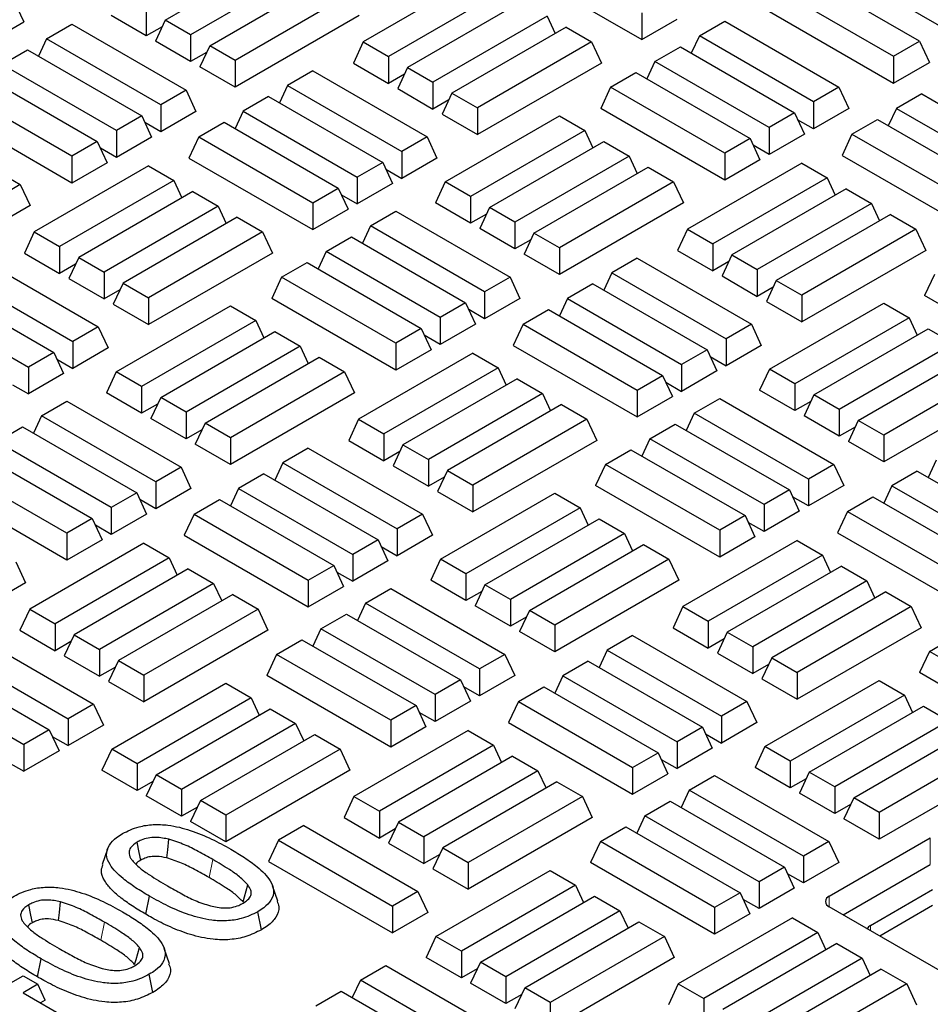
# Model space of a CAD drawing. Units: millimetres. Extents: x 0 to 420, y 0 to 297.
# Drawn here: x 349 to 367, y 139 to 158 of the extents above; entities that cross this region are included whole.
import ezdxf

# ---------------------------------------------------------------- set-up
doc = ezdxf.new("R2010")
doc.units = ezdxf.units.MM

msp = doc.modelspace()

# ---------------------------------------------------------------- linework, layer by layer
at = {"color": 7, "linetype": 'Continuous', "lineweight": 25}
for p, q in [((383.8008, 148.1974), (311.3223, 190.0383)), ((352.1101, 158.0037), (354.3071, 159.272)), ((354.7952, 158.9902), (352.5982, 157.7219)), ((358.893, 159.0046), (361.2794, 157.6269)), ((366.6231, 157.5963), (364.4261, 158.8646)), ((352.9645, 157.5104), (355.1615, 158.7788)), ((358.1151, 158.8544), (355.9181, 157.5861)), ((355.6497, 158.4969), (353.4527, 157.2286)), ((358.6033, 158.5726), (356.4063, 157.3043)), ((363.9261, 158.576), (366.1231, 157.3077)), ((349.1988, 158.3753), (349.3883, 157.9671)), ((358.9696, 158.3612), (356.7725, 157.0929)), ((351.7438, 158.2151), (351.7438, 157.6975)), ((361.2794, 158.1445), (361.2794, 157.6269)), ((363.7366, 158.1678), (366.1231, 156.7901)), ((348.7106, 157.5759), (349.3883, 157.9671)), ((349.8267, 157.6414), (350.3149, 157.9232)), ((350.3149, 157.9232), (352.5119, 156.6549)), ((351.7438, 157.6975), (351.0662, 158.0887)), ((352.1101, 158.0037), (351.9206, 157.5954)), ((352.5982, 157.7219), (352.1101, 158.0037)), ((355.8391, 158.0887), (353.4527, 156.711)), ((359.4577, 158.0794), (357.2607, 156.8111)), ((359.4577, 158.0794), (359.6125, 157.7459)), ((361.2794, 157.6269), (361.9571, 158.0181)), ((362.3867, 157.6975), (362.8748, 157.9794)), ((362.8748, 157.9794), (365.0719, 156.711)), ((352.05, 157.8742), (351.7438, 157.6975)), ((352.5982, 157.7219), (352.5982, 157.2042)), ((359.824, 157.868), (357.627, 156.5996)), ((359.824, 157.868), (360.3122, 157.5861)), ((349.8267, 157.6414), (349.6719, 157.3079)), ((352.0237, 156.3731), (349.8267, 157.6414)), ((352.5982, 157.2042), (351.9206, 157.5954)), ((355.9181, 157.5861), (355.7287, 157.1779)), ((355.9181, 157.5861), (356.4063, 157.3043)), ((360.3122, 157.5861), (358.1151, 156.3178)), ((360.3122, 157.5861), (360.5016, 157.1779)), ((362.3867, 157.6975), (362.2319, 157.364)), ((364.5837, 156.4292), (362.3867, 157.6975)), ((366.1231, 157.3077), (366.6231, 157.5963)), ((366.6231, 157.5963), (366.8125, 157.1881)), ((348.9723, 157.1482), (349.4604, 157.43)), ((349.4604, 157.43), (351.6575, 156.1617)), ((352.9044, 157.381), (352.5982, 157.2042)), ((352.9645, 157.5104), (352.775, 157.1022)), ((353.4527, 157.2286), (352.9645, 157.5104)), ((361.5323, 157.2043), (362.0204, 157.4861)), ((362.0204, 157.4861), (364.2174, 156.2178)), ((353.4527, 157.2286), (353.4527, 156.711)), ((355.7287, 157.1779), (356.4063, 156.7867)), ((356.4063, 157.3043), (356.4063, 156.7867)), ((360.5016, 157.1779), (358.1151, 155.8002)), ((361.5323, 157.2043), (361.3775, 156.8708)), ((363.7293, 155.936), (361.5323, 157.2043)), ((366.1231, 157.3077), (366.1231, 156.7901)), ((366.1231, 156.7901), (366.8125, 157.1881)), ((351.1693, 155.8799), (348.9723, 157.1482)), ((353.4527, 156.711), (352.775, 157.1022)), ((354.9508, 157.0277), (354.4627, 156.7459)), ((354.9508, 157.0277), (357.1479, 155.7594)), ((356.7125, 156.9634), (356.4063, 156.7867)), ((356.7725, 157.0929), (356.5831, 156.6846)), ((356.7725, 157.0929), (357.2607, 156.8111)), ((360.6778, 156.711), (361.166, 156.9929)), ((361.166, 156.9929), (363.363, 155.7246)), ((348.606, 156.9367), (350.803, 155.6684)), ((357.2607, 156.8111), (357.2607, 156.2934)), ((350.3149, 155.3866), (348.1178, 156.6549)), ((352.5119, 156.6549), (352.0237, 156.3731)), ((352.5119, 156.6549), (352.7014, 156.2466)), ((354.4627, 156.7459), (354.3079, 156.4124)), ((354.4627, 156.7459), (356.6597, 155.4776)), ((356.5831, 156.6846), (357.2607, 156.2934)), ((357.627, 156.5996), (357.4375, 156.1914)), ((357.627, 156.5996), (358.1151, 156.3178)), ((360.6778, 156.711), (360.4884, 156.3028)), ((362.8748, 155.4427), (360.6778, 156.711)), ((365.0719, 156.711), (364.5837, 156.4292)), ((365.0719, 156.711), (365.2613, 156.3028)), ((366.6652, 156.5855), (366.1771, 156.3037)), ((366.6652, 156.5855), (368.8623, 155.3172)), ((354.0964, 156.5345), (353.6082, 156.2527)), ((354.0964, 156.5345), (356.2934, 155.2662)), ((357.5669, 156.4702), (357.2607, 156.2934)), ((364.5837, 156.4292), (364.5837, 155.9116)), ((350.3149, 154.869), (347.9284, 156.2466)), ((352.0237, 156.3731), (352.0237, 155.8555)), ((352.7014, 156.2466), (352.0237, 155.8555)), ((353.6082, 156.2527), (353.4535, 155.9192)), ((353.6082, 156.2527), (355.8053, 154.9844)), ((358.1151, 156.3178), (358.1151, 155.8002)), ((362.8748, 154.9251), (360.4884, 156.3028)), ((364.2174, 156.2178), (363.7293, 155.936)), ((364.2174, 156.2178), (364.4069, 155.8095)), ((365.2613, 156.3028), (364.5837, 155.9116)), ((366.1771, 156.3037), (366.0223, 155.9702)), ((366.1771, 156.3037), (368.3741, 155.0354)), ((351.6575, 156.1617), (351.1693, 155.8799)), ((351.6575, 156.1617), (351.8469, 155.7534)), ((352.0237, 155.8555), (351.7175, 156.0322)), ((352.7538, 155.7594), (353.242, 156.0412)), ((353.242, 156.0412), (355.439, 154.7729)), ((357.4375, 156.1914), (358.1151, 155.8002)), ((357.4959, 154.8945), (359.6929, 156.1628)), ((359.6929, 156.1628), (360.181, 155.881)), ((364.5837, 155.9116), (364.2775, 156.0883)), ((365.3226, 155.8104), (365.8108, 156.0923)), ((365.8108, 156.0923), (368.0078, 154.824)), ((351.1693, 155.8799), (351.1693, 155.3622)), ((360.181, 155.881), (357.984, 154.6127)), ((360.181, 155.881), (360.3358, 155.5475)), ((363.7293, 155.936), (363.7293, 155.4183)), ((350.803, 155.6684), (350.3149, 155.3866)), ((350.803, 155.6684), (350.9925, 155.2602)), ((351.8469, 155.7534), (351.1693, 155.3622)), ((352.7538, 155.7594), (352.5643, 155.3512)), ((352.7538, 155.7594), (354.9508, 154.4911)), ((357.1479, 155.7594), (356.6597, 155.4776)), ((357.1479, 155.7594), (357.3373, 155.3512)), ((358.3503, 154.4013), (360.5473, 155.6696)), ((360.5473, 155.6696), (361.0355, 155.3878)), ((363.363, 155.7246), (362.8748, 155.4427)), ((363.363, 155.7246), (363.5525, 155.3163)), ((364.4069, 155.8095), (363.7293, 155.4183)), ((365.3226, 155.8104), (365.1332, 155.4022)), ((365.3226, 155.8104), (367.5197, 154.5421)), ((351.1693, 155.3622), (350.8631, 155.5389)), ((356.6597, 155.4776), (356.6597, 154.96)), ((363.7293, 155.4183), (363.4231, 155.5951)), ((350.3149, 155.3866), (350.3149, 154.869)), ((350.9925, 155.2602), (350.3149, 154.869)), ((352.5643, 155.3512), (354.9508, 153.9735)), ((356.2934, 155.2662), (355.8053, 154.9844)), ((356.2934, 155.2662), (356.4829, 154.8579)), ((357.3373, 155.3512), (356.6597, 154.96)), ((361.0355, 155.3878), (358.8384, 154.1195)), ((361.0355, 155.3878), (361.1902, 155.0543)), ((362.8748, 155.4427), (362.8748, 154.9251)), ((363.5525, 155.3163), (362.8748, 154.9251)), ((365.1332, 155.4022), (367.5197, 154.0245)), ((348.8329, 155.1253), (349.3211, 154.8435)), ((351.7865, 155.201), (349.5895, 153.9327)), ((351.7865, 155.201), (352.2747, 154.9192)), ((356.3535, 155.1367), (356.6597, 154.96)), ((359.2047, 153.908), (361.4017, 155.1764)), ((361.4017, 155.1764), (361.8899, 154.8945)), ((364.3554, 155.252), (362.1583, 153.9837)), ((364.3554, 155.252), (364.8435, 154.9702)), ((352.2747, 154.9192), (350.0777, 153.6509)), ((352.2747, 154.9192), (352.4295, 154.5857)), ((355.8053, 154.9844), (355.8053, 154.4667)), ((357.4959, 154.8945), (357.3064, 154.4863)), ((357.984, 154.6127), (357.4959, 154.8945)), ((361.8899, 154.8945), (359.6929, 153.6262)), ((361.8899, 154.8945), (362.0794, 154.4863)), ((364.8435, 154.9702), (362.6465, 153.7019)), ((364.8435, 154.9702), (364.9983, 154.6367)), ((349.3211, 154.8435), (347.124, 153.5752)), ((349.3211, 154.8435), (349.5105, 154.4352)), ((352.641, 154.7078), (350.4439, 153.4395)), ((352.641, 154.7078), (353.1291, 154.426)), ((354.9508, 154.4911), (355.439, 154.7729)), ((355.439, 154.7729), (355.6285, 154.3647)), ((356.4829, 154.8579), (355.8053, 154.4667)), ((365.2098, 154.7588), (363.0128, 153.4905)), ((365.2098, 154.7588), (365.6979, 154.477)), ((355.4991, 154.6434), (355.8053, 154.4667)), ((357.984, 154.6127), (357.984, 154.0951)), ((349.5105, 154.4352), (347.124, 153.0576)), ((353.1291, 154.426), (350.9321, 153.1576)), ((353.1291, 154.426), (353.2839, 154.0924)), ((354.9508, 154.4911), (354.9508, 153.9735)), ((354.9508, 153.9735), (355.6285, 154.3647)), ((356.0581, 154.0441), (356.5462, 154.3259)), ((356.5462, 154.3259), (358.7433, 153.0576)), ((357.984, 154.0951), (357.3064, 154.4863)), ((358.3503, 154.4013), (358.1608, 153.993)), ((358.8384, 154.1195), (358.3503, 154.4013)), ((362.0794, 154.4863), (359.6929, 153.1086)), ((365.6979, 154.477), (363.5009, 153.2087)), ((365.6979, 154.477), (365.8527, 154.1435)), ((353.4954, 154.2145), (351.2984, 152.9462)), ((353.4954, 154.2145), (353.9835, 153.9327)), ((358.2902, 154.2718), (357.984, 154.0951)), ((366.0642, 154.2656), (363.8672, 152.9972)), ((366.0642, 154.2656), (366.5524, 153.9837)), ((349.5895, 153.9327), (349.4, 153.5244)), ((349.5895, 153.9327), (350.0777, 153.6509)), ((353.9835, 153.9327), (351.7865, 152.6644)), ((353.9835, 153.9327), (354.173, 153.5244)), ((356.0581, 154.0441), (355.9033, 153.7106)), ((358.2551, 152.7758), (356.0581, 154.0441)), ((358.8384, 153.6018), (358.1608, 153.993)), ((358.8384, 154.1195), (358.8384, 153.6018)), ((362.1583, 153.9837), (361.9689, 153.5755)), ((362.1583, 153.9837), (362.6465, 153.7019)), ((366.5524, 153.9837), (364.3554, 152.7154)), ((366.5524, 153.9837), (366.7418, 153.5755)), ((355.2036, 153.5509), (355.6918, 153.8327)), ((355.6918, 153.8327), (357.8888, 152.5644)), ((359.1446, 153.7786), (358.8384, 153.6018)), ((359.2047, 153.908), (359.0152, 153.4998)), ((359.6929, 153.6262), (359.2047, 153.908)), ((350.0777, 153.6509), (350.0777, 153.1332)), ((359.6929, 153.6262), (359.6929, 153.1086)), ((361.9689, 153.5755), (362.6465, 153.1843)), ((362.6465, 153.7019), (362.6465, 153.1843)), ((366.7418, 153.5755), (364.3554, 152.1978)), ((348.6222, 153.3743), (350.8192, 152.106)), ((349.4, 153.5244), (350.0777, 153.1332)), ((350.4439, 153.4395), (350.2545, 153.0312)), ((350.4439, 153.4395), (350.9321, 153.1576)), ((354.173, 153.5244), (351.7865, 152.1467)), ((355.2036, 153.5509), (355.0489, 153.2174)), ((357.4007, 152.2826), (355.2036, 153.5509)), ((359.6929, 153.1086), (359.0152, 153.4998)), ((361.1911, 153.4253), (360.7029, 153.1435)), ((361.1911, 153.4253), (363.3881, 152.157)), ((363.0128, 153.4905), (362.8233, 153.0822)), ((363.0128, 153.4905), (363.5009, 153.2087)), ((350.3838, 153.31), (350.0777, 153.1332)), ((354.3492, 153.0576), (354.8374, 153.3394)), ((354.8374, 153.3394), (357.0344, 152.0711)), ((362.9527, 153.361), (362.6465, 153.1843)), ((363.5009, 153.2087), (363.5009, 152.691)), ((348.1341, 153.0925), (350.3311, 151.8242)), ((350.2545, 153.0312), (350.9321, 152.64)), ((350.9321, 153.1576), (350.9321, 152.64)), ((354.3492, 153.0576), (354.1598, 152.6493)), ((356.5462, 151.7893), (354.3492, 153.0576)), ((358.7433, 153.0576), (358.2551, 152.7758)), ((358.7433, 153.0576), (358.9327, 152.6493)), ((360.7029, 153.1435), (360.5481, 152.81)), ((360.7029, 153.1435), (362.8999, 151.8752)), ((362.8233, 153.0822), (363.5009, 152.691)), ((363.8672, 152.9972), (363.6777, 152.589)), ((363.8672, 152.9972), (364.3554, 152.7154)), ((366.9092, 153.1137), (366.7197, 152.7055)), ((347.7678, 152.8811), (349.9648, 151.6127)), ((351.2383, 152.8167), (350.9321, 152.64)), ((351.2984, 152.9462), (351.1089, 152.5379)), ((351.2984, 152.9462), (351.7865, 152.6644)), ((360.3366, 152.9321), (359.8485, 152.6503)), ((360.3366, 152.9321), (362.5336, 151.6638)), ((363.8071, 152.8678), (363.5009, 152.691)), ((351.7865, 152.6644), (351.7865, 152.1467)), ((356.5462, 151.2717), (354.1598, 152.6493)), ((358.2551, 152.7758), (358.2551, 152.2582)), ((358.9327, 152.6493), (358.2551, 152.2582)), ((359.8485, 152.6503), (359.6937, 152.3168)), ((359.8485, 152.6503), (362.0455, 151.382)), ((364.3554, 152.7154), (364.3554, 152.1978)), ((369.1062, 151.3278), (366.7197, 152.7055)), ((347.2796, 152.5992), (349.4766, 151.3309)), ((351.1089, 152.5379), (351.7865, 152.1467)), ((351.1672, 151.2411), (353.3643, 152.5094)), ((353.3643, 152.5094), (353.8524, 152.2276)), ((357.8888, 152.5644), (357.4007, 152.2826)), ((357.8888, 152.5644), (358.0783, 152.1561)), ((358.2551, 152.2582), (357.9489, 152.4349)), ((358.994, 152.157), (359.4822, 152.4388)), ((359.4822, 152.4388), (361.6792, 151.1705)), ((363.6777, 152.589), (364.3554, 152.1978)), ((363.7361, 151.2921), (365.9331, 152.5604)), ((365.9331, 152.5604), (366.4213, 152.2786)), ((357.4007, 152.2826), (357.4007, 151.7649)), ((366.4213, 152.2786), (364.2242, 151.0103)), ((366.4213, 152.2786), (366.576, 151.9451)), ((350.8192, 152.106), (350.3311, 151.8242)), ((350.8192, 152.106), (351.0087, 151.6977)), ((353.8524, 152.2276), (351.6554, 150.9593)), ((353.8524, 152.2276), (354.0072, 151.8941)), ((357.0344, 152.0711), (356.5462, 151.7893)), ((357.0344, 152.0711), (357.2239, 151.6629)), ((358.0783, 152.1561), (357.4007, 151.7649)), ((358.994, 152.157), (358.8046, 151.7487)), ((358.994, 152.157), (361.1911, 150.8887)), ((363.3881, 152.157), (362.8999, 151.8752)), ((363.3881, 152.157), (363.5775, 151.7487)), ((364.5905, 150.7989), (366.7875, 152.0672)), ((366.7875, 152.0672), (367.2757, 151.7854)), ((352.0217, 150.7479), (354.2187, 152.0162)), ((354.2187, 152.0162), (354.7069, 151.7344)), ((357.4007, 151.7649), (357.0945, 151.9416)), ((362.8999, 151.8752), (362.8999, 151.3576)), ((350.3311, 151.8242), (350.3311, 151.3065)), ((351.0087, 151.6977), (350.3311, 151.3065)), ((354.7069, 151.7344), (352.5098, 150.466)), ((354.7069, 151.7344), (354.8616, 151.4008)), ((356.5462, 151.7893), (356.5462, 151.2717)), ((357.2239, 151.6629), (356.5462, 151.2717)), ((358.8046, 151.7487), (361.1911, 150.3711)), ((362.5336, 151.6638), (362.0455, 151.382)), ((362.5336, 151.6638), (362.7231, 151.2555)), ((363.5775, 151.7487), (362.8999, 151.3576)), ((367.2757, 151.7854), (365.0787, 150.5171)), ((349.9648, 151.6127), (349.4766, 151.3309)), ((349.9648, 151.6127), (350.1543, 151.2045)), ((350.0249, 151.4833), (350.3311, 151.3065)), ((352.8761, 150.2546), (355.0731, 151.5229)), ((355.0731, 151.5229), (355.5613, 151.2411)), ((358.0267, 151.5986), (355.8297, 150.3303)), ((358.0267, 151.5986), (358.5149, 151.3168)), ((362.5937, 151.5343), (362.8999, 151.3576)), ((365.4449, 150.3056), (367.6419, 151.574)), ((349.4766, 151.3309), (349.4766, 150.8133)), ((358.5149, 151.3168), (356.3179, 150.0485)), ((358.5149, 151.3168), (358.6697, 150.9833)), ((362.0455, 151.382), (362.0455, 150.8643)), ((363.7361, 151.2921), (363.5466, 150.8839)), ((364.2242, 151.0103), (363.7361, 151.2921)), ((368.1301, 151.2921), (365.9331, 150.0238)), ((350.1543, 151.2045), (349.4766, 150.8133)), ((351.1672, 151.2411), (350.9778, 150.8328)), ((351.6554, 150.9593), (351.1672, 151.2411)), ((355.5613, 151.2411), (353.3643, 149.9728)), ((355.5613, 151.2411), (355.7507, 150.8328)), ((358.8812, 151.1054), (356.6842, 149.8371)), ((358.8812, 151.1054), (359.3693, 150.8236)), ((361.1911, 150.8887), (361.6792, 151.1705)), ((361.6792, 151.1705), (361.8687, 150.7623)), ((362.7231, 151.2555), (362.0455, 150.8643)), ((349.1705, 150.99), (349.4766, 150.8133)), ((351.6554, 150.9593), (351.6554, 150.4416)), ((361.7393, 151.041), (362.0455, 150.8643)), ((364.2242, 151.0103), (364.2242, 150.4927)), ((351.6554, 150.4416), (350.9778, 150.8328)), ((352.0217, 150.7479), (351.8322, 150.3396)), ((352.5098, 150.466), (352.0217, 150.7479)), ((355.7507, 150.8328), (353.3643, 149.4552)), ((359.3693, 150.8236), (357.1723, 149.5552)), ((359.3693, 150.8236), (359.5241, 150.49)), ((361.1911, 150.8887), (361.1911, 150.3711)), ((361.1911, 150.3711), (361.8687, 150.7623)), ((362.2894, 150.4468), (362.7776, 150.7286)), ((362.7776, 150.7286), (364.9746, 149.4603)), ((364.2242, 150.4927), (363.5466, 150.8839)), ((364.5905, 150.7989), (364.401, 150.3906)), ((365.0787, 150.5171), (364.5905, 150.7989)), ((368.3196, 150.8839), (365.9331, 149.5062)), ((349.7295, 150.3907), (350.2176, 150.6725)), ((350.2176, 150.6725), (352.4147, 149.4042)), ((351.9616, 150.6184), (351.6554, 150.4416)), ((359.7356, 150.6121), (357.5386, 149.3438)), ((359.7356, 150.6121), (360.2238, 150.3303)), ((364.5304, 150.6694), (364.2242, 150.4927)), ((349.7295, 150.3907), (349.5747, 150.0572)), ((351.9265, 149.1224), (349.7295, 150.3907)), ((352.5098, 149.9484), (351.8322, 150.3396)), ((352.5098, 150.466), (352.5098, 149.9484)), ((362.2894, 150.4468), (362.1347, 150.1133)), ((364.4865, 149.1785), (362.2894, 150.4468)), ((365.0787, 149.9994), (364.401, 150.3906)), ((365.0787, 150.5171), (365.0787, 149.9994)), ((348.875, 149.8974), (349.3632, 150.1793)), ((349.3632, 150.1793), (351.5602, 148.9109)), ((352.8761, 150.2546), (352.6866, 149.8463)), ((353.3643, 149.9728), (352.8761, 150.2546)), ((355.8297, 150.3303), (355.6403, 149.922)), ((355.8297, 150.3303), (356.3179, 150.0485)), ((360.2238, 150.3303), (358.0267, 149.062)), ((360.2238, 150.3303), (360.4132, 149.922)), ((361.435, 149.9536), (361.9232, 150.2354)), ((361.9232, 150.2354), (364.1202, 148.9671)), ((365.3848, 150.1762), (365.0787, 149.9994)), ((365.4449, 150.3056), (365.2554, 149.8974)), ((365.9331, 150.0238), (365.4449, 150.3056)), ((352.816, 150.1251), (352.5098, 149.9484)), ((353.3643, 149.9728), (353.3643, 149.4552)), ((356.3179, 150.0485), (356.3179, 149.5308)), ((365.9331, 150.0238), (365.9331, 149.5062)), ((351.0721, 148.6291), (348.875, 149.8974)), ((353.3643, 149.4552), (352.6866, 149.8463)), ((354.8624, 149.7719), (354.3743, 149.4901)), ((354.8624, 149.7719), (357.0595, 148.5036)), ((355.6403, 149.922), (356.3179, 149.5308)), ((356.6842, 149.8371), (356.4947, 149.4288)), ((356.6842, 149.8371), (357.1723, 149.5552)), ((360.4132, 149.922), (358.0267, 148.5443)), ((361.435, 149.9536), (361.2803, 149.6201)), ((363.632, 148.6853), (361.435, 149.9536)), ((365.9331, 149.5062), (365.2554, 149.8974)), ((348.5088, 149.686), (350.7058, 148.4177)), ((356.6241, 149.7076), (356.3179, 149.5308)), ((360.5806, 149.4603), (361.0688, 149.7421)), ((361.0688, 149.7421), (363.2658, 148.4738)), ((350.2176, 148.1359), (348.0206, 149.4042)), ((352.4147, 149.4042), (351.9265, 149.1224)), ((352.4147, 149.4042), (352.6041, 148.9959)), ((354.3743, 149.4901), (354.2195, 149.1566)), ((354.3743, 149.4901), (356.5713, 148.2218)), ((356.4947, 149.4288), (357.1723, 149.0376)), ((357.1723, 149.5552), (357.1723, 149.0376)), ((360.5806, 149.4603), (360.3911, 149.0521)), ((362.7776, 148.192), (360.5806, 149.4603)), ((364.9746, 149.4603), (364.4865, 149.1785)), ((364.9746, 149.4603), (365.1641, 149.0521)), ((366.9431, 149.5411), (366.7883, 149.2076)), ((354.008, 149.2787), (353.5198, 148.9968)), ((354.008, 149.2787), (356.205, 148.0103)), ((357.4785, 149.2143), (357.1723, 149.0376)), ((357.5386, 149.3438), (357.3491, 148.9355)), ((357.5386, 149.3438), (358.0267, 149.062)), ((366.5768, 149.3297), (366.0887, 149.0479)), ((366.5768, 149.3297), (368.7739, 148.0614)), ((351.9265, 149.1224), (351.9265, 148.6047)), ((358.0267, 149.062), (358.0267, 148.5443)), ((362.7776, 147.6744), (360.3911, 149.0521)), ((364.4865, 149.1785), (364.4865, 148.6609)), ((365.1641, 149.0521), (364.4865, 148.6609)), ((366.0887, 149.0479), (365.9339, 148.7144)), ((366.0887, 149.0479), (368.2857, 147.7796)), ((350.2176, 147.6182), (347.8312, 148.9959)), ((351.5602, 148.9109), (351.0721, 148.6291)), ((351.5602, 148.9109), (351.7497, 148.5027)), ((352.6041, 148.9959), (351.9265, 148.6047)), ((353.5198, 148.9968), (353.3651, 148.6633)), ((353.5198, 148.9968), (355.7169, 147.7285)), ((357.3491, 148.9355), (358.0267, 148.5443)), ((357.4075, 147.6387), (359.6045, 148.907)), ((359.6045, 148.907), (360.0927, 148.6252)), ((364.1202, 148.9671), (363.632, 148.6853)), ((364.1202, 148.9671), (364.3097, 148.5588)), ((364.4865, 148.6609), (364.1803, 148.8376)), ((365.2343, 148.5546), (365.7224, 148.8364)), ((365.7224, 148.8364), (367.9194, 147.5681)), ((351.9265, 148.6047), (351.6203, 148.7815)), ((352.6654, 148.5036), (353.1536, 148.7854)), ((353.1536, 148.7854), (355.3506, 147.5171)), ((363.632, 148.6853), (363.632, 148.1676)), ((351.0721, 148.6291), (351.0721, 148.1115)), ((351.7497, 148.5027), (351.0721, 148.1115)), ((352.6654, 148.5036), (352.476, 148.0953)), ((352.6654, 148.5036), (354.8624, 147.2353)), ((357.0595, 148.5036), (356.5713, 148.2218)), ((357.0595, 148.5036), (357.2489, 148.0953)), ((360.0927, 148.6252), (357.8956, 147.3569)), ((360.0927, 148.6252), (360.2474, 148.2917)), ((363.2658, 148.4738), (362.7776, 148.192)), ((363.2658, 148.4738), (363.4553, 148.0656)), ((364.3097, 148.5588), (363.632, 148.1676)), ((365.2343, 148.5546), (365.0448, 148.1463)), ((365.2343, 148.5546), (367.4313, 147.2863)), ((350.7058, 148.4177), (350.2176, 148.1359)), ((350.7058, 148.4177), (350.8953, 148.0094)), ((351.0721, 148.1115), (350.7659, 148.2882)), ((358.2619, 147.1455), (360.4589, 148.4138)), ((360.4589, 148.4138), (360.9471, 148.132)), ((363.632, 148.1676), (363.3259, 148.3444)), ((350.2176, 148.1359), (350.2176, 147.6182)), ((352.476, 148.0953), (354.8624, 146.7176)), ((356.5713, 148.2218), (356.5713, 147.7041)), ((357.2489, 148.0953), (356.5713, 147.7041)), ((360.9471, 148.132), (358.7501, 146.8636)), ((360.9471, 148.132), (361.1018, 147.7984)), ((362.7776, 148.192), (362.7776, 147.6744)), ((363.4553, 148.0656), (362.7776, 147.6744)), ((365.0448, 148.1463), (367.4313, 146.7687)), ((351.6981, 147.9452), (349.5011, 146.6769)), ((350.8953, 148.0094), (350.2176, 147.6182)), ((351.6981, 147.9452), (352.1863, 147.6634)), ((356.205, 148.0103), (355.7169, 147.7285)), ((356.205, 148.0103), (356.3945, 147.6021)), ((356.2651, 147.8809), (356.5713, 147.7041)), ((359.1163, 146.6522), (361.3133, 147.9205)), ((361.3133, 147.9205), (361.8015, 147.6387)), ((364.267, 147.9962), (362.0699, 146.7279)), ((364.267, 147.9962), (364.7551, 147.7144)), ((355.7169, 147.7285), (355.7169, 147.2109)), ((364.7551, 147.7144), (362.5581, 146.4461)), ((364.7551, 147.7144), (364.9099, 147.3809)), ((349.2327, 147.5877), (349.4221, 147.1794)), ((352.1863, 147.6634), (349.9893, 146.3951)), ((352.1863, 147.6634), (352.3411, 147.3299)), ((354.8624, 147.2353), (355.3506, 147.5171)), ((355.3506, 147.5171), (355.5401, 147.1088)), ((356.3945, 147.6021), (355.7169, 147.2109)), ((357.4075, 147.6387), (357.218, 147.2304)), ((357.8956, 147.3569), (357.4075, 147.6387)), ((361.8015, 147.6387), (359.6045, 146.3704)), ((361.8015, 147.6387), (361.991, 147.2304)), ((365.1214, 147.503), (362.9244, 146.2347)), ((365.1214, 147.503), (365.6096, 147.2212)), ((352.5526, 147.4519), (350.3555, 146.1836)), ((352.5526, 147.4519), (353.0407, 147.1701)), ((355.4107, 147.3876), (355.7169, 147.2109)), ((357.8956, 147.3569), (357.8956, 146.8392)), ((349.4221, 147.1794), (347.0357, 145.8017)), ((353.0407, 147.1701), (350.8437, 145.9018)), ((353.0407, 147.1701), (353.1955, 146.8366)), ((354.8624, 147.2353), (354.8624, 146.7176)), ((357.8956, 146.8392), (357.218, 147.2304)), ((358.2619, 147.1455), (358.0724, 146.7372)), ((358.7501, 146.8636), (358.2619, 147.1455)), ((361.991, 147.2304), (359.6045, 145.8528)), ((365.6096, 147.2212), (363.4125, 145.9528)), ((365.6096, 147.2212), (365.7643, 146.8876)), ((353.407, 146.9587), (351.21, 145.6904)), ((353.407, 146.9587), (353.8952, 146.6769)), ((354.8624, 146.7176), (355.5401, 147.1088)), ((355.9608, 146.7934), (356.449, 147.0752)), ((356.449, 147.0752), (358.646, 145.8069)), ((358.2018, 147.016), (357.8956, 146.8392)), ((365.9758, 147.0097), (363.7788, 145.7414)), ((365.9758, 147.0097), (366.464, 146.7279)), ((355.9608, 146.7934), (355.8061, 146.4599)), ((358.1579, 145.5251), (355.9608, 146.7934)), ((358.7501, 146.8636), (358.7501, 146.346)), ((349.5011, 146.6769), (349.3117, 146.2686)), ((349.5011, 146.6769), (349.9893, 146.3951)), ((353.8952, 146.6769), (351.6981, 145.4086)), ((353.8952, 146.6769), (354.0846, 146.2686)), ((355.1064, 146.3001), (355.5946, 146.582)), ((355.5946, 146.582), (357.7916, 145.3136)), ((358.7501, 146.346), (358.0724, 146.7372)), ((359.1163, 146.6522), (358.9268, 146.2439)), ((359.6045, 146.3704), (359.1163, 146.6522)), ((362.0699, 146.7279), (361.8805, 146.3196)), ((362.0699, 146.7279), (362.5581, 146.4461)), ((366.464, 146.7279), (364.267, 145.4596)), ((366.464, 146.7279), (366.6535, 146.3196)), ((349.9893, 146.3951), (349.9893, 145.8774)), ((359.0562, 146.5227), (358.7501, 146.346)), ((359.6045, 146.3704), (359.6045, 145.8528)), ((362.5581, 146.4461), (362.5581, 145.9284)), ((349.3117, 146.2686), (349.9893, 145.8774)), ((350.3555, 146.1836), (350.1661, 145.7754)), ((350.3555, 146.1836), (350.8437, 145.9018)), ((354.0846, 146.2686), (351.6981, 144.8909)), ((355.1064, 146.3001), (354.9516, 145.9666)), ((357.3034, 145.0318), (355.1064, 146.3001)), ((359.6045, 145.8528), (358.9268, 146.2439)), ((361.8805, 146.3196), (362.5581, 145.9284)), ((362.9244, 146.2347), (362.7349, 145.8264)), ((362.9244, 146.2347), (363.4125, 145.9528)), ((366.6535, 146.3196), (364.267, 144.9419)), ((348.5338, 146.1185), (350.7309, 144.8502)), ((350.2955, 146.0542), (349.9893, 145.8774)), ((354.252, 145.8069), (354.7402, 146.0887)), ((354.7402, 146.0887), (356.9372, 144.8204)), ((361.1027, 146.1695), (360.6145, 145.8877)), ((361.1027, 146.1695), (363.2997, 144.9012)), ((362.8643, 146.1052), (362.5581, 145.9284)), ((366.812, 145.863), (367.3002, 146.1448)), ((348.0457, 145.8367), (350.2427, 144.5683)), ((350.8437, 145.9018), (350.8437, 145.3842)), ((354.252, 145.8069), (354.0625, 145.3986)), ((356.449, 144.5386), (354.252, 145.8069)), ((358.646, 145.8069), (358.1579, 145.5251)), ((358.646, 145.8069), (358.8355, 145.3986)), ((360.6145, 145.8877), (360.4597, 145.5542)), ((360.6145, 145.8877), (362.8115, 144.6194)), ((362.7349, 145.8264), (363.4125, 145.4352)), ((363.4125, 145.9528), (363.4125, 145.4352)), ((366.812, 145.863), (366.6225, 145.4548)), ((369.009, 144.5947), (366.812, 145.863)), ((347.6794, 145.6252), (349.8764, 144.3569)), ((350.1661, 145.7754), (350.8437, 145.3842)), ((351.21, 145.6904), (351.0205, 145.2821)), ((351.21, 145.6904), (351.6981, 145.4086)), ((360.2482, 145.6763), (359.7601, 145.3944)), ((360.2482, 145.6763), (362.4453, 144.4079)), ((363.7187, 145.6119), (363.4125, 145.4352)), ((363.7788, 145.7414), (363.5893, 145.3331)), ((363.7788, 145.7414), (364.267, 145.4596)), ((351.1499, 145.5609), (350.8437, 145.3842)), ((358.1579, 145.5251), (358.1579, 145.0074)), ((364.267, 145.4596), (364.267, 144.9419)), ((369.009, 144.0771), (366.6225, 145.4548)), ((347.1912, 145.3434), (349.3883, 144.0751)), ((351.0205, 145.2821), (351.6981, 144.8909)), ((351.0789, 143.9853), (353.2759, 145.2536)), ((351.6981, 145.4086), (351.6981, 144.8909)), ((353.2759, 145.2536), (353.764, 144.9718)), ((356.449, 144.0209), (354.0625, 145.3986)), ((357.7916, 145.3136), (357.3034, 145.0318)), ((357.7916, 145.3136), (357.9811, 144.9054)), ((358.8355, 145.3986), (358.1579, 145.0074)), ((359.7601, 145.3944), (359.6053, 145.0609)), ((359.7601, 145.3944), (361.9571, 144.1261)), ((363.5893, 145.3331), (364.267, 144.9419)), ((363.6477, 144.0363), (365.8447, 145.3046)), ((365.8447, 145.3046), (366.3329, 145.0228)), ((358.1579, 145.0074), (357.8517, 145.1842)), ((358.9056, 144.9012), (359.3938, 145.183)), ((359.3938, 145.183), (361.5908, 143.9147)), ((350.7309, 144.8502), (350.2427, 144.5683)), ((350.7309, 144.8502), (350.9203, 144.4419)), ((353.764, 144.9718), (351.567, 143.7035)), ((353.764, 144.9718), (353.9188, 144.6383)), ((357.3034, 145.0318), (357.3034, 144.5142)), ((357.9811, 144.9054), (357.3034, 144.5142)), ((358.9056, 144.9012), (358.7162, 144.4929)), ((358.9056, 144.9012), (361.1027, 143.6329)), ((363.2997, 144.9012), (362.8115, 144.6194)), ((363.2997, 144.9012), (363.4891, 144.4929)), ((366.3329, 145.0228), (364.1359, 143.7545)), ((366.3329, 145.0228), (366.4876, 144.6893)), ((351.9333, 143.492), (354.1303, 144.7603)), ((354.1303, 144.7603), (354.6185, 144.4785)), ((356.9372, 144.8204), (356.449, 144.5386)), ((356.9372, 144.8204), (357.1267, 144.4121)), ((357.3034, 144.5142), (356.9973, 144.6909)), ((364.5021, 143.5431), (366.6991, 144.8114)), ((366.6991, 144.8114), (367.1873, 144.5296)), ((350.2427, 144.5683), (350.2427, 144.0507)), ((354.6185, 144.4785), (352.4215, 143.2102)), ((354.6185, 144.4785), (354.7732, 144.145)), ((356.449, 144.5386), (356.449, 144.0209)), ((358.7162, 144.4929), (361.1027, 143.1152)), ((362.8115, 144.6194), (362.8115, 144.1017)), ((363.4891, 144.4929), (362.8115, 144.1017)), ((367.1873, 144.5296), (364.9903, 143.2612)), ((349.8764, 144.3569), (349.3883, 144.0751)), ((349.8764, 144.3569), (350.0659, 143.9487)), ((350.9203, 144.4419), (350.2427, 144.0507)), ((357.9384, 144.3428), (355.7413, 143.0745)), ((357.1267, 144.4121), (356.449, 144.0209)), ((357.9384, 144.3428), (358.4265, 144.061)), ((362.4453, 144.4079), (361.9571, 144.1261)), ((362.4453, 144.4079), (362.6347, 143.9997)), ((362.5053, 144.2785), (362.8115, 144.1017)), ((365.3565, 143.0498), (367.5535, 144.3181)), ((349.9365, 144.2274), (350.2427, 144.0507)), ((352.7877, 142.9988), (354.9847, 144.2671)), ((354.9847, 144.2671), (355.4729, 143.9853)), ((361.9571, 144.1261), (361.9571, 143.6085)), ((349.3883, 144.0751), (349.3883, 143.5575)), ((350.0659, 143.9487), (349.3883, 143.5575)), ((351.0789, 143.9853), (350.8894, 143.577)), ((351.567, 143.7035), (351.0789, 143.9853)), ((355.4729, 143.9853), (353.2759, 142.717)), ((355.4729, 143.9853), (355.6624, 143.577)), ((358.4265, 144.061), (356.2295, 142.7927)), ((358.4265, 144.061), (358.5813, 143.7275)), ((361.1027, 143.6329), (361.5908, 143.9147)), ((361.5908, 143.9147), (361.7803, 143.5064)), ((362.6347, 143.9997), (361.9571, 143.6085)), ((363.6477, 144.0363), (363.4582, 143.628)), ((364.1359, 143.7545), (363.6477, 144.0363)), ((368.0417, 144.0363), (365.8447, 142.768)), ((349.0821, 143.7342), (349.3883, 143.5575)), ((358.7928, 143.8495), (356.5958, 142.5812)), ((358.7928, 143.8495), (359.281, 143.5677)), ((361.6509, 143.7852), (361.9571, 143.6085)), ((364.1359, 143.7545), (364.1359, 143.2368)), ((351.567, 143.1858), (350.8894, 143.577)), ((351.567, 143.7035), (351.567, 143.1858)), ((355.6624, 143.577), (353.2759, 142.1993)), ((359.281, 143.5677), (357.0839, 142.2994)), ((359.281, 143.5677), (359.4357, 143.2342)), ((361.1027, 143.6329), (361.1027, 143.1152)), ((364.1359, 143.2368), (363.4582, 143.628)), ((364.5021, 143.5431), (364.3126, 143.1348)), ((364.9903, 143.2612), (364.5021, 143.5431)), ((368.2312, 143.628), (365.8447, 142.2504)), ((351.8732, 143.3626), (351.567, 143.1858)), ((351.9333, 143.492), (351.7438, 143.0838)), ((352.4215, 143.2102), (351.9333, 143.492)), ((359.6472, 143.3563), (357.4502, 142.088)), ((359.6472, 143.3563), (360.1354, 143.0745)), ((361.1027, 143.1152), (361.7803, 143.5064)), ((362.1922, 143.1961), (362.6804, 143.4779)), ((362.6804, 143.4779), (364.8774, 142.2096)), ((364.442, 143.4136), (364.1359, 143.2368)), ((352.4215, 143.2102), (352.4215, 142.6926)), ((362.1922, 143.1961), (362.0374, 142.8626)), ((364.3892, 141.9278), (362.1922, 143.1961)), ((364.9903, 143.2612), (364.9903, 142.7436)), ((352.4215, 142.6926), (351.7438, 143.0838)), ((352.7877, 142.9988), (352.5982, 142.5905)), ((353.2759, 142.717), (352.7877, 142.9988)), ((355.7413, 143.0745), (355.5519, 142.6662)), ((355.7413, 143.0745), (356.2295, 142.7927)), ((360.1354, 143.0745), (357.9384, 141.8062)), ((360.1354, 143.0745), (360.3248, 142.6662)), ((361.3378, 142.7028), (361.826, 142.9847)), ((361.826, 142.9847), (364.023, 141.7164)), ((364.9903, 142.7436), (364.3126, 143.1348)), ((365.3565, 143.0498), (365.1671, 142.6415)), ((365.8447, 142.768), (365.3565, 143.0498)), ((352.7276, 142.8693), (352.4215, 142.6926)), ((356.2295, 142.7927), (356.2295, 142.275)), ((365.2964, 142.9203), (364.9903, 142.7436)), ((365.8447, 142.768), (365.8447, 142.2504)), ((353.2759, 142.1993), (352.5982, 142.5905)), ((353.2759, 142.717), (353.2759, 142.1993)), ((355.5519, 142.6662), (356.2295, 142.275)), ((356.5958, 142.5812), (356.4063, 142.173)), ((356.5958, 142.5812), (357.0839, 142.2994)), ((360.3248, 142.6662), (357.9384, 141.2885)), ((361.3378, 142.7028), (361.183, 142.3693)), ((363.5348, 141.4345), (361.3378, 142.7028)), ((365.8447, 142.2504), (365.1671, 142.6415)), ((354.7741, 142.5161), (354.2859, 142.2343)), ((354.7741, 142.5161), (356.9711, 141.2478)), ((356.5357, 142.4518), (356.2295, 142.275)), ((360.4834, 142.2096), (360.9716, 142.4914)), ((360.9716, 142.4914), (363.1686, 141.2231)), ((354.2859, 142.2343), (354.0964, 141.826)), ((354.2859, 142.2343), (356.4829, 140.9659)), ((357.0839, 142.2994), (357.0839, 141.7818)), ((360.4834, 142.2096), (360.2939, 141.8013)), ((362.6804, 140.9413), (360.4834, 142.2096)), ((364.8774, 142.2096), (364.3892, 141.9278)), ((364.8774, 142.2096), (365.0669, 141.8013)), ((364.8857, 141.1559), (366.8302, 142.2784)), ((350.9966, 142.0626), (350.8979, 141.7674)), ((356.4063, 142.173), (357.0839, 141.7818)), ((357.4502, 142.088), (357.2607, 141.6797)), ((357.4502, 142.088), (357.9384, 141.8062)), ((354.0964, 141.826), (356.4829, 140.4483)), ((357.3901, 141.9585), (357.0839, 141.7818)), ((364.3892, 141.9278), (364.3892, 141.4101)), ((357.2607, 141.6797), (357.9384, 141.2885)), ((357.3191, 140.3829), (359.5161, 141.6512)), ((357.9384, 141.8062), (357.9384, 141.2885)), ((359.5161, 141.6512), (360.0043, 141.3694)), ((362.6804, 140.4236), (360.2939, 141.8013)), ((364.023, 141.7164), (363.5348, 141.4345)), ((364.023, 141.7164), (364.2125, 141.3081)), ((365.0669, 141.8013), (364.3892, 141.4101)), ((365.1509, 140.7986), (366.8302, 141.7681)), ((364.3892, 141.4101), (364.0831, 141.5869)), ((354.274, 141.0595), (354.1754, 141.3547)), ((356.9711, 141.2478), (356.4829, 140.9659)), ((356.9711, 141.2478), (357.1605, 140.8395)), ((360.0043, 141.3694), (357.8073, 140.1011)), ((360.0043, 141.3694), (360.159, 141.0359)), ((363.5348, 141.4345), (363.5348, 140.9169)), ((364.2125, 141.3081), (363.5348, 140.9169)), ((365.6812, 140.5945), (366.8744, 141.2833)), ((351.7352, 140.8082), (351.8062, 141.1554)), ((358.1735, 139.8896), (360.3705, 141.1579)), ((360.3705, 141.1579), (360.8587, 140.8761)), ((363.1686, 141.2231), (362.6804, 140.9413)), ((363.1686, 141.2231), (363.358, 140.8148)), ((363.5348, 140.9169), (363.2287, 141.0936)), ((356.4829, 140.9659), (356.4829, 140.4483)), ((360.8587, 140.8761), (358.6617, 139.6078)), ((360.8587, 140.8761), (361.0135, 140.5426)), ((362.6804, 140.9413), (362.6804, 140.4236)), ((367.1838, 139.6251), (364.8857, 140.9518)), ((366.8744, 140.9771), (365.8581, 140.3904)), ((353.9592, 140.5106), (353.888, 140.8578)), ((357.1605, 140.8395), (356.4829, 140.4483)), ((364.1786, 140.7404), (361.9816, 139.4721)), ((363.358, 140.8148), (362.6804, 140.4236)), ((364.1786, 140.7404), (364.6668, 140.4586)), ((359.0279, 139.3964), (361.2249, 140.6647)), ((361.2249, 140.6647), (361.7131, 140.3829)), ((357.3191, 140.3829), (357.1296, 139.9746)), ((357.8073, 140.1011), (357.3191, 140.3829)), ((361.7131, 140.3829), (359.5161, 139.1146)), ((361.7131, 140.3829), (361.9026, 139.9746)), ((364.6668, 140.4586), (362.4697, 139.1903)), ((364.6668, 140.4586), (364.8215, 140.1251)), ((352.1889, 139.8558), (352.0902, 140.151)), ((365.033, 140.2471), (362.836, 138.9788)), ((365.033, 140.2471), (365.5212, 139.9653)), ((349.65, 139.6044), (349.7211, 139.9516)), ((357.8073, 139.5834), (357.1296, 139.9746)), ((357.8073, 140.1011), (357.8073, 139.5834)), ((361.9026, 139.9746), (359.5161, 138.5969)), ((365.5212, 139.9653), (363.3242, 138.697)), ((365.5212, 139.9653), (365.6759, 139.6318)), ((355.8636, 139.5427), (356.3518, 139.8245)), ((356.3518, 139.8245), (358.5488, 138.5562)), ((358.1134, 139.7602), (357.8073, 139.5834)), ((358.1735, 139.8896), (357.984, 139.4814)), ((358.6617, 139.6078), (358.1735, 139.8896)), ((365.8874, 139.7539), (363.6904, 138.4856)), ((365.8874, 139.7539), (366.3756, 139.4721)), ((349.0912, 139.4631), (349.3731, 139.6259)), ((349.3731, 139.6259), (349.6551, 139.4631)), ((351.874, 139.3069), (351.8029, 139.6541)), ((358.6617, 139.6078), (358.6617, 139.0902)), ((349.6551, 139.4631), (349.3731, 139.3003)), ((349.7972, 139.1569), (349.6551, 139.4631)), ((355.8636, 139.5427), (355.7088, 139.2092)), ((358.0606, 138.2744), (355.8636, 139.5427)), ((358.6617, 139.0902), (357.984, 139.4814)), ((359.0279, 139.3964), (358.8384, 138.9881)), ((359.5161, 139.1146), (359.0279, 139.3964)), ((361.9816, 139.4721), (361.7921, 139.0638)), ((361.9816, 139.4721), (362.4697, 139.1903)), ((366.3756, 139.4721), (364.1786, 138.2038)), ((366.3756, 139.4721), (366.5651, 139.0638)), ((349.3731, 139.3003), (350.219, 138.8121)), ((355.0092, 139.0494), (355.4974, 139.3312)), ((355.4974, 139.3312), (357.6944, 138.0629)), ((358.9678, 139.2669), (358.6617, 139.0902)), ((362.4697, 139.1903), (362.4697, 138.6726)), ((349.7972, 139.1569), (349.7094, 139.1062)), ((359.5161, 139.1146), (359.5161, 138.5969))]:
    msp.add_line(p, q, dxfattribs=at)
at = {"color": 8, "linetype": 'Continuous', "lineweight": 18}
for p, q in [((366.8302, 141.7681), (366.8302, 142.2784)), ((352.954, 141.5152), (353.0251, 141.8624)), ((364.8857, 141.1559), (364.8857, 140.9518)), ((350.8689, 140.3114), (350.9399, 140.6587)), ((365.6812, 140.5945), (365.6812, 140.4925))]:
    msp.add_line(p, q, dxfattribs=at)
at = {"color": 7, "linetype": 'Continuous', "lineweight": 25, "flags": 128}
for points in [[(351.6409, 141.8489), (351.6105, 141.9975), (351.5698, 142.1961)], [(352.1396, 141.8906), (352.1572, 142.0443), (352.1807, 142.2498)], [(353.6063, 141.0454), (353.6332, 141.1428), (353.6976, 141.3758)], [(349.5557, 140.6451), (349.5253, 140.7937), (349.4847, 140.9924)], [(350.0545, 140.6869), (350.072, 140.8406), (350.0955, 141.0461)], [(351.5211, 139.8417), (351.548, 139.9391), (351.6125, 140.1721)]]:
    msp.add_lwpolyline(points, dxfattribs=at)
at = {"color": 7, "linetype": 'Continuous', "lineweight": 25}
for centre, radius, start, end in [((364.9244, 141.0538), 0.1092, 110.78342, 249.21658), ((365.7503, 140.4606), 0.1507, 117.31909, 152.64367)]:
    msp.add_arc(centre, radius, start, end, dxfattribs=at)
for points, knots in [([(351.2879, 142.3589), (351.3367, 142.3843), (351.4343, 142.4351), (351.6282, 142.503), (351.8782, 142.5417), (352.147, 142.5287), (352.3853, 142.4837), (352.6728, 142.3994), (353.0081, 142.2602), (353.249, 142.1277), (353.3697, 142.0613)], [0, 0, 0, 0, 0.0813954, 0.1624431, 0.2788719, 0.3951865, 0.491433, 0.5879443, 0.7936244, 1, 1, 1, 1]), ([(351.8062, 141.1554), (351.7161, 141.2094), (351.536, 141.3174), (351.318, 141.4746), (351.1519, 141.6238), (351.0298, 141.774), (350.9596, 141.9508), (351.0116, 142.1356), (351.1442, 142.2701), (351.2485, 142.3345), (351.2879, 142.3589)], [0, 0, 0, 0, 0.1604354, 0.3206535, 0.4299941, 0.5390545, 0.6746312, 0.8114569, 0.928854, 1, 1, 1, 1]), ([(351.5698, 142.1961), (351.5188, 142.161), (351.4348, 142.1032), (351.4024, 141.9904), (351.4285, 141.9066), (351.4651, 141.8562), (351.4768, 141.8401)], [0, 0, 0, 0, 0.3491984, 0.5744984, 0.8641272, 1, 1, 1, 1]), ([(352.1807, 142.2498), (352.0975, 142.2671), (351.9665, 142.2943), (351.7762, 142.2796), (351.6557, 142.2425), (351.5945, 142.2094), (351.5698, 142.1961)], [0, 0, 0, 0, 0.3937077, 0.6204801, 0.84718, 1, 1, 1, 1]), ([(353.0251, 141.8624), (352.9322, 141.9143), (352.7568, 142.0123), (352.4853, 142.1511), (352.2828, 142.2167), (352.1807, 142.2498)], [0, 0, 0, 0, 0.3585985, 0.676594, 1, 1, 1, 1]), ([(353.3697, 142.0613), (353.4598, 142.0073), (353.6399, 141.8993), (353.8576, 141.7419), (354.0231, 141.5925), (354.1457, 141.443), (354.214, 141.2672), (354.1652, 141.0832), (354.0335, 140.9478), (353.9281, 140.8826), (353.888, 140.8578)], [0, 0, 0, 0, 0.1604963, 0.3207687, 0.4301658, 0.5392942, 0.6737587, 0.8093673, 0.9274552, 1, 1, 1, 1]), ([(351.4768, 141.8401), (351.5235, 141.7909), (351.6168, 141.6927), (351.8513, 141.5333), (352.0346, 141.4238), (352.1508, 141.3543)], [0, 0, 0, 0, 0.2684376, 0.5361896, 1, 1, 1, 1]), ([(351.6409, 141.8489), (351.6005, 141.8262), (351.56, 141.8034), (351.5455, 141.7734), (351.5454, 141.7733)], [0, 0, 0, 0, 0.9967907, 1, 1, 1, 1]), ([(352.1396, 141.8906), (352.076, 141.9044), (351.9742, 141.9263), (351.8232, 141.9203), (351.7189, 141.8908), (351.6651, 141.8619), (351.6409, 141.8489)], [0, 0, 0, 0, 0.3718312, 0.5939898, 0.8170857, 1, 1, 1, 1]), ([(352.954, 141.5152), (352.8611, 141.5671), (352.6898, 141.6628), (352.4275, 141.7969), (352.2358, 141.8593), (352.1396, 141.8906)], [0, 0, 0, 0, 0.3709601, 0.6842537, 1, 1, 1, 1]), ([(353.6976, 141.3758), (353.6474, 141.4281), (353.5471, 141.5326), (353.3112, 141.6915), (353.1323, 141.7983), (353.0251, 141.8624)], [0, 0, 0, 0, 0.2863143, 0.5720633, 1, 1, 1, 1]), ([(351.7352, 140.8082), (351.6468, 140.8611), (351.4702, 140.9669), (351.2458, 141.1272), (351.0631, 141.2878), (350.931, 141.4571), (350.8568, 141.6235), (350.8992, 141.7282), (350.9143, 141.7657)], [0, 0, 0, 0, 0.1978668, 0.3955067, 0.5544827, 0.7129578, 0.8971406, 1, 1, 1, 1]), ([(353.6063, 141.0454), (353.5581, 141.0953), (353.4614, 141.1954), (353.2327, 141.3487), (353.0589, 141.4525), (352.954, 141.5152)], [0, 0, 0, 0, 0.2827881, 0.5673015, 1, 1, 1, 1]), ([(349.2027, 141.1551), (349.2516, 141.1806), (349.3491, 141.2313), (349.543, 141.2993), (349.793, 141.3379), (350.0619, 141.3249), (350.3001, 141.2799), (350.5876, 141.1956), (350.9229, 141.0565), (351.1639, 140.924), (351.2845, 140.8576)], [0, 0, 0, 0, 0.0813954, 0.1624431, 0.2788719, 0.3951865, 0.491433, 0.5879443, 0.7936244, 1, 1, 1, 1]), ([(352.1508, 141.3543), (352.2435, 141.3022), (352.4167, 141.2049), (352.6815, 141.065), (352.8812, 141.0011), (352.982, 140.9689)], [0, 0, 0, 0, 0.36260846, 0.67817188, 1, 1, 1, 1]), ([(353.6061, 141.0206), (353.6476, 141.0482), (353.7212, 141.0972), (353.7688, 141.1875), (353.7615, 141.2813), (353.7207, 141.3416), (353.6976, 141.3758)], [0, 0, 0, 0, 0.281678, 0.4992016, 0.7161396, 1, 1, 1, 1]), ([(349.7211, 139.9516), (349.6309, 140.0057), (349.4508, 140.1137), (349.2328, 140.2709), (349.0667, 140.4201), (348.9446, 140.5703), (348.8745, 140.7471), (348.9265, 140.9319), (349.0591, 141.0663), (349.1634, 141.1308), (349.2027, 141.1551)], [0, 0, 0, 0, 0.1604354, 0.3206535, 0.4299941, 0.5390545, 0.6746312, 0.8114569, 0.928854, 1, 1, 1, 1]), ([(350.0955, 141.0461), (350.0124, 141.0633), (349.8813, 141.0906), (349.691, 141.0759), (349.5706, 141.0388), (349.5093, 141.0057), (349.4847, 140.9924)], [0, 0, 0, 0, 0.3937077, 0.6204801, 0.84718, 1, 1, 1, 1]), ([(353.888, 140.8578), (353.8392, 140.8323), (353.7419, 140.7815), (353.5464, 140.7128), (353.2926, 140.6734), (353.0184, 140.6876), (352.7774, 140.7354), (352.4914, 140.8205), (352.1611, 140.9593), (351.9247, 141.09), (351.8062, 141.1554)], [0, 0, 0, 0, 0.0813197, 0.1622802, 0.2810937, 0.3996853, 0.4972452, 0.5950636, 0.7971819, 1, 1, 1, 1]), ([(354.2606, 141.058), (354.2749, 141.0236), (354.3172, 140.9217), (354.2556, 140.7528), (354.115, 140.6067), (354.0006, 140.5361), (353.9592, 140.5106)], [0, 0, 0, 0, 0.175497, 0.5192058, 0.8260731, 1, 1, 1, 1]), ([(349.4847, 140.9924), (349.4336, 140.9573), (349.3496, 140.8995), (349.3173, 140.7867), (349.3434, 140.7029), (349.38, 140.6524), (349.3916, 140.6363)], [0, 0, 0, 0, 0.3491984, 0.5744984, 0.8641272, 1, 1, 1, 1]), ([(350.9399, 140.6587), (350.847, 140.7106), (350.6717, 140.8086), (350.4001, 140.9474), (350.1976, 141.013), (350.0955, 141.0461)], [0, 0, 0, 0, 0.3585985, 0.676594, 1, 1, 1, 1]), ([(352.982, 140.9689), (353.0683, 140.9506), (353.2018, 140.9222), (353.3951, 140.9357), (353.5167, 140.9731), (353.5797, 141.0065), (353.6061, 141.0206)], [0, 0, 0, 0, 0.4009304, 0.6207328, 0.8409234, 1, 1, 1, 1]), ([(350.0545, 140.6869), (349.9908, 140.7006), (349.8891, 140.7226), (349.7381, 140.7166), (349.6338, 140.6871), (349.58, 140.6582), (349.5557, 140.6451)], [0, 0, 0, 0, 0.3718312, 0.5939898, 0.8170857, 1, 1, 1, 1]), ([(350.8689, 140.3114), (350.776, 140.3633), (350.6046, 140.4591), (350.3423, 140.5932), (350.1507, 140.6556), (350.0545, 140.6869)], [0, 0, 0, 0, 0.3709601, 0.6842537, 1, 1, 1, 1]), ([(351.2845, 140.8576), (351.3746, 140.8036), (351.5548, 140.6956), (351.7725, 140.5381), (351.938, 140.3888), (352.0606, 140.2392), (352.1289, 140.0634), (352.0801, 139.8794), (351.9483, 139.7441), (351.843, 139.6789), (351.8029, 139.6541)], [0, 0, 0, 0, 0.1604963, 0.3207687, 0.4301658, 0.5392942, 0.6737587, 0.8093673, 0.9274552, 1, 1, 1, 1]), ([(353.9592, 140.5106), (353.8642, 140.4629), (353.6876, 140.3742), (353.3563, 140.312), (353.0594, 140.3173), (352.8062, 140.3603), (352.5245, 140.4353), (352.2009, 140.5598), (351.9266, 140.6998), (351.7757, 140.7852), (351.7352, 140.8082)], [0, 0, 0, 0, 0.1450782, 0.2697519, 0.3944392, 0.4845863, 0.5749765, 0.7542534, 0.9340894, 1, 1, 1, 1]), ([(349.65, 139.6044), (349.5617, 139.6574), (349.3851, 139.7632), (349.1606, 139.9234), (348.9779, 140.0841), (348.8459, 140.2533), (348.7717, 140.4197), (348.814, 140.5245), (348.8292, 140.562)], [0, 0, 0, 0, 0.1978668, 0.3955067, 0.5544827, 0.7129578, 0.8971406, 1, 1, 1, 1]), ([(349.3916, 140.6363), (349.4384, 140.5872), (349.5317, 140.489), (349.7662, 140.3295), (349.9495, 140.22), (350.0657, 140.1506)], [0, 0, 0, 0, 0.2684376, 0.5361896, 1, 1, 1, 1]), ([(349.5557, 140.6451), (349.5153, 140.6225), (349.4748, 140.5997), (349.4603, 140.5697), (349.4603, 140.5696)], [0, 0, 0, 0, 0.99679068, 1, 1, 1, 1]), ([(351.6125, 140.1721), (351.5623, 140.2244), (351.4619, 140.3289), (351.2261, 140.4878), (351.0472, 140.5946), (350.9399, 140.6587)], [0, 0, 0, 0, 0.2863143, 0.5720633, 1, 1, 1, 1]), ([(351.5211, 139.8417), (351.4729, 139.8916), (351.3763, 139.9917), (351.1475, 140.145), (350.9737, 140.2488), (350.8689, 140.3114)], [0, 0, 0, 0, 0.2827881, 0.5673015, 1, 1, 1, 1]), ([(350.0657, 140.1506), (350.1583, 140.0985), (350.3315, 140.0011), (350.5963, 139.8613), (350.796, 139.7974), (350.8968, 139.7651)], [0, 0, 0, 0, 0.3626085, 0.6781719, 1, 1, 1, 1]), ([(351.5209, 139.8169), (351.5625, 139.8445), (351.636, 139.8934), (351.6836, 139.9838), (351.6763, 140.0776), (351.6356, 140.1379), (351.6125, 140.1721)], [0, 0, 0, 0, 0.281678, 0.4992016, 0.7161396, 1, 1, 1, 1]), ([(351.8029, 139.6541), (351.7541, 139.6286), (351.6567, 139.5778), (351.4613, 139.5091), (351.2074, 139.4696), (350.9333, 139.4838), (350.6923, 139.5316), (350.4062, 139.6168), (350.0759, 139.7556), (349.8395, 139.8862), (349.7211, 139.9516)], [0, 0, 0, 0, 0.0813197, 0.1622802, 0.2810937, 0.3996853, 0.4972452, 0.5950636, 0.7971819, 1, 1, 1, 1]), ([(350.8968, 139.7651), (350.9831, 139.7468), (351.1167, 139.7185), (351.3099, 139.7319), (351.4315, 139.7693), (351.4945, 139.8028), (351.5209, 139.8169)], [0, 0, 0, 0, 0.4009303, 0.6207328, 0.8409234, 1, 1, 1, 1]), ([(352.1755, 139.8543), (352.1898, 139.8199), (352.232, 139.718), (352.1705, 139.549), (352.0298, 139.403), (351.9154, 139.3324), (351.874, 139.3069)], [0, 0, 0, 0, 0.175497, 0.5192058, 0.8260731, 1, 1, 1, 1]), ([(351.874, 139.3069), (351.779, 139.2592), (351.6024, 139.1705), (351.2711, 139.1083), (350.9742, 139.1135), (350.721, 139.1565), (350.4394, 139.2316), (350.1158, 139.356), (349.8415, 139.4961), (349.6905, 139.5815), (349.65, 139.6044)], [0, 0, 0, 0, 0.1450782, 0.2697519, 0.3944392, 0.4845863, 0.5749765, 0.7542534, 0.9340894, 1, 1, 1, 1])]:
    msp.add_open_spline(points, degree=3, knots=knots, dxfattribs=at)

doc.saveas('drawing.dxf')
